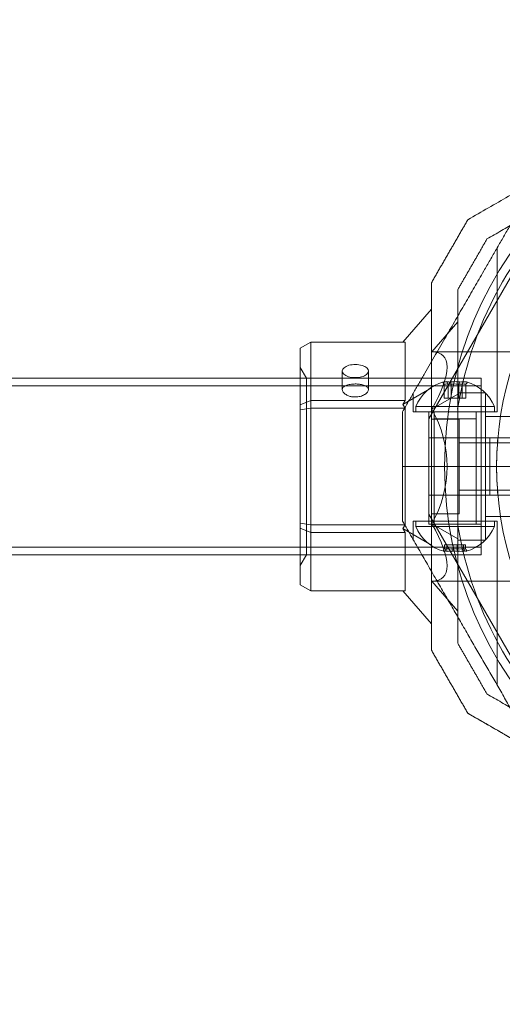
# Model space of a CAD drawing. Units: millimetres. Extents: x 442 to 17122, y -905 to 7981.
# Drawn here: x 6255 to 6347, y 4321 to 4508 of the extents above; entities that cross this region are included whole.
import ezdxf

# ---------------------------------------------------------------- set-up
doc = ezdxf.new("R2010")
doc.units = ezdxf.units.MM
doc.layers.add('Dimensions', color=7, linetype='Continuous')
doc.styles.get("Standard").update_dxf_attribs({"font": 'arial.ttf'})
doc.dimstyles.new('Leikkiset keinu', dxfattribs={"dimtxt": 150, "dimasz": 2.5, "dimexe": 0.06, "dimexo": 0.625, "dimtad": 0, "dimtih": 1, "dimtoh": 1, "dimdec": 0, "dimtxsty": 'Standard', "dimcen": 2.5, "dimadec": 0, "dimazin": 0, "dimtfac": 1, "dimtmove": 0, "dimatfit": 3, "dimfxl": 1, "dimarcsym": 0})

# ---------------------------------------------------------------- blocks, each defined once
blk = doc.blocks.new('*D4')
at = {"layer": 'Defpoints', "color": 0}
for p in [(13555.7, 7447.72), (6146.18, 36.22), (16894.84, 36.22)]:
    blk.add_point(p, dxfattribs=at)
at = {"layer": 'Dimensions', "color": 0, "lineweight": -2}
for p, q in [((14104.33, 7447.72), (16894.9, 7447.72)), ((16894.84, 7445.22), (16894.84, 3817.89)), ((16894.84, 38.72), (16894.84, 3666.04)), ((6146.81, 36.22), (16894.9, 36.22))]:
    blk.add_line(p, q, dxfattribs=at)
at = {"layer": 'Dimensions', "color": 0}
for points in [[(16895.26, 7445.22), (16894.42, 7445.22), (16894.84, 7447.72)], [(16894.42, 38.72), (16895.26, 38.72), (16894.84, 36.22)]]:
    blk.add_solid(points, dxfattribs=at)
at = {"layer": 'Dimensions', "color": 0, "insert": (16894.84, 3741.97), "char_height": 150, "attachment_point": 5}
blk.add_mtext('7412', dxfattribs=at)
blk = doc.blocks.new('*D5')
at = {"layer": 'Defpoints', "color": 0}
for p in [(441.65, 4423.22), (15637.7, 4140.99), (441.65, -806.81)]:
    blk.add_point(p, dxfattribs=at)
at = {"layer": 'Dimensions', "color": 0, "lineweight": -2}
for p, q in [((441.65, 4422.59), (441.65, -806.87)), ((15637.7, 4140.36), (15637.7, -806.87)), ((444.15, -806.81), (7764.17, -806.81)), ((15635.2, -806.81), (8315.17, -806.81))]:
    blk.add_line(p, q, dxfattribs=at)
at = {"layer": 'Dimensions', "color": 0}
for points in [[(444.15, -806.39), (444.15, -807.22), (441.65, -806.81)], [(15635.2, -807.22), (15635.2, -806.39), (15637.7, -806.81)]]:
    blk.add_solid(points, dxfattribs=at)
at = {"layer": 'Dimensions', "color": 0, "insert": (8039.67, -806.81), "char_height": 150, "attachment_point": 5}
blk.add_mtext('15196', dxfattribs=at)
blk = doc.blocks.new('*D7')
at = {"layer": 'Defpoints', "color": 0}
for p in [(2625.74, 4423.22), (14177.86, 3793.22), (2625.74, 1731.17)]:
    blk.add_point(p, dxfattribs=at)
at = {"layer": 'Dimensions', "color": 0, "lineweight": -2}
for p, q in [((2625.74, 4422.59), (2625.74, 1731.11)), ((14177.86, 3792.59), (14177.86, 1731.11)), ((2628.24, 1731.17), (8127.12, 1731.17)), ((14175.36, 1731.17), (8676.47, 1731.17))]:
    blk.add_line(p, q, dxfattribs=at)
at = {"layer": 'Dimensions', "color": 0}
for points in [[(2628.24, 1731.59), (2628.24, 1730.75), (2625.74, 1731.17)], [(14175.36, 1730.75), (14175.36, 1731.59), (14177.86, 1731.17)]]:
    blk.add_solid(points, dxfattribs=at)
at = {"layer": 'Dimensions', "color": 0, "insert": (8401.8, 1731.17), "char_height": 150, "attachment_point": 5}
blk.add_mtext('11552', dxfattribs=at)

msp = doc.modelspace()

# ---------------------------------------------------------------- linework, layer by layer
at = {"color": 0, "linetype": 'Continuous', "lineweight": 0}
for p, q in [((6352.94, 4467.45), (6332.65, 4432.32)), ((6345.65, 4433.66), (6345.65, 4464.83)), ((6333.15, 4453.17), (6327.72, 4446.9)), ((6338.15, 4450.78), (6333.21, 4445.07)), ((6308.15, 4445.75), (6310.15, 4446.9)), ((6310.15, 4446.9), (6310.15, 4399.54)), ((6328.15, 4446.9), (6310.15, 4446.9)), ((6328.15, 4435.81), (6328.15, 4446.9)), ((6308.15, 4400.69), (6308.15, 4445.75)), ((6333.21, 4445.07), (6348.15, 4445.07)), ((6309.31, 4440.07), (6308.15, 4442.07)), ((6316.13, 4437.86), (6316.13, 4441.4)), ((6321.13, 4437.86), (6321.13, 4441.4)), ((6342.65, 4440.07), (4972.65, 4440.07)), ((6309.31, 4440.07), (6309.31, 4406.37)), ((6335.58, 4436.26), (6335.58, 4438.87)), ((6336.31, 4436.26), (6336.31, 4438.87)), ((6336.93, 4436.26), (6336.93, 4438.87)), ((6338.38, 4436.26), (6338.38, 4438.87)), ((6339, 4436.26), (6339, 4438.87)), ((6339.72, 4436.26), (6339.72, 4438.87)), ((6342.65, 4406.37), (6342.65, 4440.07)), ((6342.65, 4438.57), (4972.65, 4438.57)), ((6333.15, 4438.2), (6327.72, 4435.06)), ((6329.65, 4433.66), (6329.65, 4437.12)), ((6338.15, 4437), (6333.21, 4434.14)), ((6343.45, 4437.23), (6338.15, 4437.23)), ((6343.45, 4437.23), (6343.45, 4409.21)), ((6308.15, 4434.96), (6310.15, 4435.81)), ((6310.15, 4435.81), (6328.15, 4435.81)), ((6328.15, 4435.81), (6327.72, 4435.06)), ((6339, 4436.26), (6335.58, 4436.26)), ((6339.72, 4436.26), (6339, 4436.26)), ((6310.15, 4434.31), (6308.15, 4434)), ((6328.15, 4434.31), (6310.15, 4434.31)), ((6327.72, 4435.06), (6328.15, 4434.31)), ((6328.15, 4412.13), (6328.15, 4434.31)), ((6345.65, 4433.66), (6329.65, 4433.66)), ((6345.15, 4434.66), (6330.15, 4434.66)), ((6330.15, 4434.66), (6330.15, 4433.66)), ((6332.65, 4433.66), (6332.65, 4412.26)), ((6333.65, 4433.66), (6333.65, 4412.26)), ((6338.15, 4412.27), (6338.15, 4434.17)), ((6338.15, 4412.27), (6338.15, 4434.17)), ((6341.65, 4433.66), (6341.65, 4412.26)), ((6342.65, 4433.66), (6342.65, 4412.26)), ((6345.15, 4434.66), (6345.15, 4433.66)), ((6332.65, 4414.12), (6332.65, 4432.32)), ((6338.45, 4432.23), (6333.15, 4432.23)), ((6333.65, 4432.28), (6341.65, 4432.28)), ((6338.45, 4432.23), (6338.45, 4414.21)), ((6351.45, 4432.72), (6343.45, 4432.72)), ((6332.65, 4428.66), (6345.82, 4428.66)), ((6350.83, 4427.72), (6338.45, 4427.72)), ((6344.27, 4417.78), (6344.27, 4428.66)), ((6327.65, 4423.22), (6350.65, 4423.22)), ((6350.83, 4418.72), (6338.45, 4418.72)), ((6332.65, 4417.78), (6345.82, 4417.78)), ((6329.65, 4412.78), (6329.65, 4409.32)), ((6345.65, 4412.78), (6329.65, 4412.78)), ((6330.15, 4411.78), (6330.15, 4412.78)), ((6332.65, 4414.12), (6352.94, 4378.99)), ((6338.45, 4414.21), (6333.15, 4414.21)), ((6351.45, 4413.72), (6343.45, 4413.72)), ((6345.15, 4411.78), (6345.15, 4412.78)), ((6345.65, 4412.78), (6345.65, 4381.61)), ((6310.15, 4412.13), (6308.15, 4412.44)), ((6310.15, 4410.63), (6308.15, 4411.48)), ((6310.15, 4412.13), (6328.15, 4412.13)), ((6328.15, 4412.13), (6327.72, 4411.38)), ((6327.72, 4411.38), (6328.15, 4410.63)), ((6327.72, 4411.38), (6333.15, 4408.24)), ((6330.15, 4411.78), (6345.15, 4411.78)), ((6342.65, 4412.26), (6332.65, 4412.26)), ((6333.21, 4412.29), (6338.15, 4409.44)), ((6328.15, 4410.63), (6310.15, 4410.63)), ((6328.15, 4399.54), (6328.15, 4410.63)), ((6343.45, 4409.21), (6338.15, 4409.21)), ((6342.65, 4407.87), (4972.65, 4407.87)), ((6335.67, 4408.28), (6335.67, 4407.57)), ((6335.67, 4408.28), (6339.64, 4408.28)), ((6336.06, 4408.28), (6336.06, 4407.57)), ((6337.26, 4408.28), (6337.26, 4407.57)), ((6338.05, 4408.28), (6338.05, 4407.57)), ((6339.24, 4408.28), (6339.24, 4407.57)), ((6339.64, 4408.28), (6339.64, 4407.57)), ((6342.65, 4406.37), (4972.65, 4406.37)), ((6309.31, 4406.37), (6308.15, 4404.37)), ((6333.21, 4401.37), (6348.15, 4401.37)), ((6333.21, 4401.37), (6338.15, 4395.66)), ((6310.15, 4399.54), (6308.15, 4400.69)), ((6310.15, 4399.54), (6328.15, 4399.54)), ((6327.72, 4399.54), (6333.15, 4393.27))]:
    msp.add_line(p, q, dxfattribs=at)
msp.add_circle((6407.65, 4423.22), 72, dxfattribs=at)
msp.add_circle((6407.65, 4423.22), 72, dxfattribs=at)
msp.add_circle((6407.65, 4423.22), 72, dxfattribs=at)
for centre, radius, start, end in [((6407.65, 4423.22), 62.07, 106.9278, 253.072), ((6407.65, 4423.22), 62.07, 106.928, 253.0722), ((6407.65, 4423.22), 70.36, 128.9504, 171.0496), ((6407.65, 4423.22), 70.36, 128.9504, 171.0496), ((6337.65, 4431.53), 8.13, 105.7723, 157.3801), ((6337.65, 4431.53), 8.12, 22.6199, 74.2277), ((6407.65, 4423.22), 62.07, 174.9758, 185.0242), ((6337.65, 4414.91), 8.13, 202.6199, 254.9419), ((6407.65, 4423.22), 70.36, 188.9504, 231.0496), ((6407.65, 4423.22), 70.36, 188.9504, 231.0496), ((6337.65, 4414.91), 8.12, 285.0582, 337.3801)]:
    msp.add_arc(centre, radius, start, end, dxfattribs=at)
at = {"color": 0, "linetype": 'Continuous', "lineweight": 0, "extrusion": (0, 0, -1)}
for centre, major_axis, ratio, start_param, end_param in [((6314.28, 4423.22), (-21.11, -21.11), 0.267949, 2.879793, 3.926991), ((6318.63, 4441.4), (-2.5, 0), 0.5, 4.993424, 8.135017), ((6318.63, 4441.4), (2.5, 0), 0.5, 4.993424, 8.135017), ((6335.71, 4431.53), (0, 7.86), 0.344906, 6.130245, 6.333886), ((6336.25, 4431.53), (0, 7.42), 0.64043, 6.141039, 6.425331), ((6335.71, 4431.53), (0, 7.86), 0.344906, 0.050701, 0.15294), ((6337.3, 4431.53), (0, 7.86), 0.985337, 6.130245, 6.436126), ((6337.96, 4431.53), (0, 7.42), 0.985337, 6.141039, 6.425331), ((6339.24, 4431.53), (0, 7.86), 0.64043, 6.130245, 6.436126), ((6339.36, 4431.53), (0, 7.42), 0.344906, 6.141039, 6.425331), ((6314.28, 4423.22), (0, 21.85), 1, 1.047198, 2.094395), ((6314.28, 4423.22), (-21.11, 21.11), 0.267949, 2.356194, 3.403392), ((6335.62, 4414.91), (0, -7.86), 0.188613, 0.050701, 0.15294), ((6335.62, 4414.91), (0, -7.86), 0.188613, 6.130245, 6.333886), ((6336.46, 4414.91), (0, -7.42), 0.756175, 6.141039, 6.425331), ((6336.97, 4414.91), (0, -7.86), 0.944788, 6.130245, 6.436126), ((6338.25, 4414.91), (0, -7.42), 0.944788, 6.141039, 6.425331), ((6339.01, 4414.91), (0, -7.86), 0.756175, 6.130245, 6.436126), ((6339.44, 4414.91), (0, -7.42), 0.188613, 6.141039, 6.425331)]:
    msp.add_ellipse(centre, major_axis=major_axis, ratio=ratio, start_param=start_param, end_param=end_param, dxfattribs=at)
at = {"color": 0, "linetype": 'Continuous', "lineweight": 0}
for centre, major_axis, ratio, start_param, end_param in [((6336.06, 4431.53), (0, 7.86), 0.64043, 6.130245, 6.436126), ((6335.94, 4431.53), (0, 7.42), 0.344906, 6.141039, 6.425331), ((6337.34, 4431.53), (0, 7.42), 0.985337, 6.141039, 6.425331), ((6338.01, 4431.53), (0, 7.86), 0.985337, 6.130245, 6.436126), ((6339.05, 4431.53), (0, 7.42), 0.64043, 6.141039, 6.425331), ((6339.6, 4431.53), (0, 7.86), 0.344906, 0.050701, 0.15294), ((6339.6, 4431.53), (0, 7.86), 0.344906, 6.130245, 6.333886), ((6336.3, 4414.91), (0, -7.86), 0.756175, 6.130245, 6.436126), ((6335.86, 4414.91), (0, -7.42), 0.188613, 6.141039, 6.425331), ((6337.06, 4414.91), (0, -7.42), 0.944788, 6.141039, 6.425331), ((6338.33, 4414.91), (0, -7.86), 0.944788, 6.130245, 6.436126), ((6338.84, 4414.91), (0, -7.42), 0.756175, 6.141039, 6.425331), ((6339.69, 4414.91), (0, -7.86), 0.188613, 6.130245, 6.333886), ((6339.69, 4414.91), (0, -7.86), 0.188613, 0.050701, 0.15294)]:
    msp.add_ellipse(centre, major_axis=major_axis, ratio=ratio, start_param=start_param, end_param=end_param, dxfattribs=at)
for points, weights in [([(6340.08, 4470.23), (6368.94, 4486.89), (6397.22, 4503.22)], [1.52991727878, 1.68191541267, 1.54608086798]), ([(6397.22, 4503.22), (6368.94, 4486.89), (6340.08, 4470.23)], [1.54608086798, 1.68191541267, 1.52991727878]), ([(6353.11, 4477.76), (6348.04, 4468.96), (6343.13, 4460.47)], [1.54036634921, 1.56753561765, 1.56753561765]), ([(6343.74, 4466.57), (6354.04, 4472.52), (6363.42, 4477.94)], [1.47108871164, 1.52498134772, 1.54336100997]), ([(6363.42, 4477.94), (6354.04, 4472.52), (6343.74, 4466.57)], [1.54336100997, 1.52498134772, 1.47108871164]), ([(6340.08, 4470.23), (6336.62, 4464.23), (6333.15, 4458.23)], [1.42296673268, 1.42803359348, 1.42296673268]), ([(6340.08, 4470.23), (6336.62, 4464.23), (6333.15, 4458.23)], [1.42296673268, 1.42803359348, 1.42296673268]), ([(6343.74, 4466.57), (6340.95, 4461.73), (6338.15, 4456.89)], [1.40618504791, 1.40988128977, 1.40618504791]), ([(6343.74, 4466.57), (6340.95, 4461.73), (6338.15, 4456.89)], [1.40618504791, 1.40988128977, 1.40618504791]), ([(6343.13, 4460.47), (6335.7, 4447.6), (6327.65, 4433.66)], [1.56753561765, 1.56753561765, 1.50513020921]), ([(6333.15, 4388.21), (6333.15, 4423.22), (6333.15, 4458.23)], [1.48941667239, 1.64570072699, 1.48941667239]), ([(6333.15, 4458.23), (6333.15, 4423.22), (6333.15, 4388.21)], [1.53451028635, 1.69552600063, 1.53451028635]), ([(6338.15, 4434.17), (6338.15, 4445), (6338.15, 4456.89)], [1.54336100997, 1.52498134772, 1.47108871164]), ([(6338.15, 4456.89), (6338.15, 4445), (6338.15, 4434.17)], [1.47108871164, 1.52498134772, 1.54336100997]), ([(6327.65, 4433.66), (6327.65, 4428.42), (6327.65, 4423.22)], [1.45360961505, 1.45976754394, 1.45976754394]), ([(6327.65, 4423.22), (6327.65, 4418.02), (6327.65, 4412.78)], [1.45976754394, 1.45976754394, 1.45360961505]), ([(6353.11, 4368.68), (6340.67, 4390.24), (6327.65, 4412.78)], [1.58227576743, 1.65248097579, 1.54608086798]), ([(6338.15, 4389.55), (6338.15, 4401.44), (6338.15, 4412.27)], [1.47108871164, 1.52498134772, 1.54336100997]), ([(6338.15, 4412.27), (6338.15, 4401.44), (6338.15, 4389.55)], [1.54336100997, 1.52498134772, 1.47108871164]), ([(6333.15, 4388.21), (6336.62, 4382.21), (6340.08, 4376.21)], [1.42296673268, 1.42803359348, 1.42296673268]), ([(6333.15, 4388.21), (6336.62, 4382.21), (6340.08, 4376.21)], [1.42296673268, 1.42803359348, 1.42296673268]), ([(6338.15, 4389.55), (6340.95, 4384.71), (6343.74, 4379.87)], [1.40531115829, 1.40900510308, 1.40531115829]), ([(6338.15, 4389.55), (6340.95, 4384.71), (6343.74, 4379.87)], [1.40618504791, 1.40988128977, 1.40618504791]), ([(6363.42, 4368.5), (6354.04, 4373.92), (6343.74, 4379.87)], [1.54336100997, 1.52498134772, 1.47108871164]), ([(6343.74, 4379.87), (6354.04, 4373.92), (6363.42, 4368.5)], [1.47108871164, 1.52498134772, 1.54336100997]), ([(6340.08, 4376.21), (6340.08, 4376.21), (6340.08, 4376.21)], [1.52991731727, 1.52991729803, 1.52991727878]), ([(6340.08, 4376.21), (6356, 4367.02), (6370.4, 4358.7)], [1.48939474098, 1.56753561765, 1.56753561765]), ([(6397.22, 4343.22), (6368.94, 4359.55), (6340.08, 4376.21)], [1.54608086798, 1.68191539547, 1.52991731727])]:
    msp.add_rational_spline(points, weights, degree=2, dxfattribs=at)
for points, knots in [([(6319.33, 4438.9), (6319.1, 4438.93), (6318.86, 4438.94), (6318.63, 4438.94), (6318.32, 4438.94), (6317.98, 4438.91), (6317.37, 4438.82), (6317.09, 4438.75), (6316.64, 4438.57), (6316.45, 4438.45), (6316.2, 4438.17), (6316.13, 4438.02), (6316.13, 4437.71), (6316.2, 4437.53), (6316.45, 4437.2), (6316.64, 4437.04), (6317.09, 4436.78), (6317.37, 4436.66), (6317.76, 4436.56), (6317.85, 4436.54), (6317.94, 4436.52)], [-0.0679027, -0.0679027, -0.0679027, -0.0679027, 0, 0, 0, 0.0943368, 0.0943368, 0.1886736, 0.1886736, 0.2830167, 0.2830167, 0.3773598, 0.3773598, 0.4716502, 0.4716502, 0.5659406, 0.5659406, 0.6602592, 0.6602592, 0.6866817, 0.6866817, 0.6866817, 0.6866817]), ([(6317.94, 4436.52), (6318.17, 4436.48), (6318.41, 4436.46), (6318.95, 4436.46), (6319.28, 4436.5), (6319.9, 4436.66), (6320.18, 4436.78), (6320.62, 4437.04), (6320.82, 4437.2), (6321.07, 4437.53), (6321.13, 4437.71), (6321.13, 4438.02), (6321.07, 4438.17), (6320.82, 4438.45), (6320.62, 4438.57), (6320.18, 4438.75), (6319.9, 4438.82), (6319.5, 4438.88), (6319.42, 4438.89), (6319.33, 4438.9)], [0.6866817, 0.6866817, 0.6866817, 0.6866817, 0.7545778, 0.7545778, 0.8488965, 0.8488965, 0.9432151, 0.9432151, 1.0375055, 1.0375055, 1.1317959, 1.1317959, 1.2261502, 1.2261502, 1.3205044, 1.3205044, 1.41483, 1.41483, 1.4412529, 1.4412529, 1.4412529, 1.4412529])]:
    msp.add_open_spline(points, degree=3, knots=knots, dxfattribs=at)
for points in [[(6335.58, 4438.87), (6335.49, 4439.01), (6335.39, 4439.15), (6335.29, 4439.3)], [(6336.31, 4438.87), (6336.24, 4439.01), (6336.18, 4439.15), (6336.12, 4439.3)], [(6336.83, 4439.3), (6336.86, 4439.15), (6336.89, 4439.01), (6336.93, 4438.87)], [(6338.38, 4438.87), (6338.41, 4439.01), (6338.44, 4439.15), (6338.48, 4439.3)], [(6339.19, 4439.3), (6339.12, 4439.15), (6339.06, 4439.01), (6339, 4438.87)], [(6340.01, 4439.3), (6339.92, 4439.15), (6339.82, 4439.01), (6339.72, 4438.87)], [(6345.82, 4428.66), (6347.31, 4428.66), (6348.8, 4428.66), (6350.29, 4428.66)], [(6350.29, 4417.78), (6348.8, 4417.78), (6347.31, 4417.78), (6345.82, 4417.78)], [(6335.67, 4407.57), (6335.57, 4407.42), (6335.48, 4407.28), (6335.39, 4407.14)], [(6336.06, 4407.57), (6335.99, 4407.42), (6335.92, 4407.28), (6335.84, 4407.14)], [(6337.26, 4407.57), (6337.24, 4407.42), (6337.22, 4407.28), (6337.2, 4407.14)], [(6338.1, 4407.14), (6338.09, 4407.28), (6338.07, 4407.42), (6338.05, 4407.57)], [(6339.46, 4407.14), (6339.39, 4407.28), (6339.32, 4407.42), (6339.24, 4407.57)], [(6339.91, 4407.14), (6339.82, 4407.28), (6339.73, 4407.42), (6339.64, 4407.57)]]:
    msp.add_open_spline(points, degree=3, dxfattribs=at)

# ---------------------------------------------------------------- dimensions: what is measured, and where the dimension line sits
at = {"layer": 'Dimensions'}
dim = msp.add_linear_dim(base=(16894.8386, 36.2198), p1=(13555.7006, 7447.7201), p2=(6146.1826, 36.2198), angle=90, dimstyle='Leikkiset keinu', dxfattribs=at)
dim.commit()
dim.dimension.update_dxf_attribs({"geometry": '*D4', "text_midpoint": (16894.8386, 3741.9699)})
for base, p1, p2, picture, middle in [((441.65, -806.81), (15637.7, 4140.99), (441.65, 4423.22), '*D5', (8039.67, -806.81)), ((2625.74, 1731.17), (14177.86, 3793.22), (2625.74, 4423.22), '*D7', (8401.8, 1731.17))]:
    dim = msp.add_linear_dim(base=base, p1=p1, p2=p2, dimstyle='Leikkiset keinu', dxfattribs=at)
    dim.commit()
    dim.dimension.update_dxf_attribs({"geometry": picture, "text_midpoint": middle})

doc.saveas('drawing.dxf')
